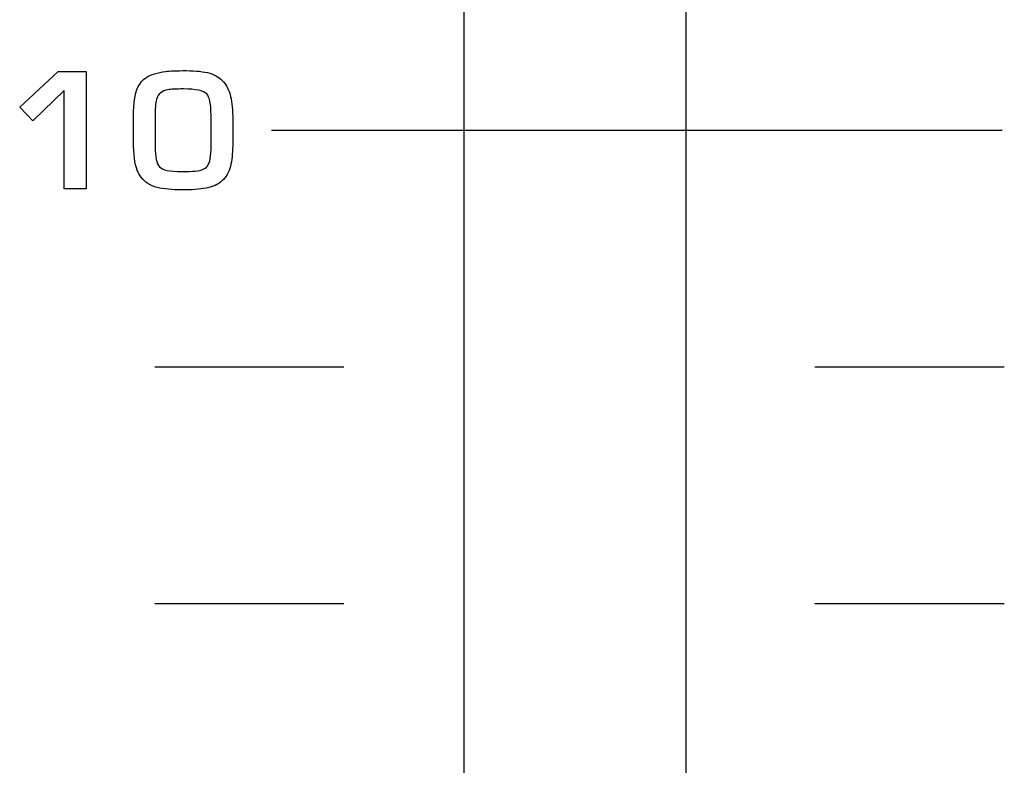
# Model space of a CAD drawing. Units: millimetres. Extents: x 0 to 1789, y 0 to 1262.
# Drawn here: x 590 to 603, y 863 to 873 of the extents above; entities that cross this region are included whole.
import ezdxf

# ---------------------------------------------------------------- set-up
doc = ezdxf.new("R2010")
doc.units = ezdxf.units.MM
doc.layers.add('___1', color=7, linetype='Continuous', lineweight=0)
doc.layers.add('AV_sys', color=7, linetype='Continuous')

# ---------------------------------------------------------------- blocks, each defined once
blk = doc.blocks.new('FX306_FRONT')
at = {"layer": '___1', "lineweight": -3}
blk.add_line((593.339, 871.292), (603.23, 871.292), dxfattribs=at)
for points, knots in [([(591.903, 872.087), (591.963, 872.095), (592.058, 872.098), (592.187, 872.098), (592.317, 872.098), (592.423, 872.086), (592.503, 872.063)], [11, 11, 11, 11, 12, 12, 12, 13, 13, 13, 13]), ([(591.903, 872.087), (591.963, 872.095), (592.058, 872.098), (592.187, 872.098), (592.317, 872.098), (592.423, 872.086), (592.503, 872.063)], [11, 11, 11, 11, 12, 12, 12, 13, 13, 13, 13]), ([(592.462, 871.783), (592.42, 871.828), (592.314, 871.85), (592.146, 871.85), (592.049, 871.85), (591.98, 871.847), (591.937, 871.839)], [2, 2, 2, 2, 3, 3, 3, 4, 4, 4, 4]), ([(592.462, 871.783), (592.42, 871.828), (592.314, 871.85), (592.146, 871.85), (592.049, 871.85), (591.98, 871.847), (591.937, 871.839)], [2, 2, 2, 2, 3, 3, 3, 4, 4, 4, 4]), ([(591.823, 870.797), (591.858, 870.754), (591.96, 870.733), (592.128, 870.733), (592.271, 870.733), (592.364, 870.742), (592.406, 870.759)], [9, 9, 9, 9, 10, 10, 10, 11, 11, 11, 11]), ([(591.823, 870.797), (591.858, 870.754), (591.96, 870.733), (592.128, 870.733), (592.271, 870.733), (592.364, 870.742), (592.406, 870.759)], [9, 9, 9, 9, 10, 10, 10, 11, 11, 11, 11])]:
    blk.add_open_spline(points, degree=3, knots=knots, dxfattribs=at)
for points in [[(589.931, 871.605), (589.931, 871.605), (590.452, 872.085), (590.452, 872.085)], [(589.931, 871.605), (589.931, 871.605), (590.452, 872.085), (590.452, 872.085)], [(590.452, 872.085), (590.452, 872.085), (590.829, 872.085), (590.829, 872.085)], [(590.452, 872.085), (590.452, 872.085), (590.829, 872.085), (590.829, 872.085)], [(590.829, 872.085), (590.829, 872.085), (590.829, 870.498), (590.829, 870.498)], [(590.829, 872.085), (590.829, 872.085), (590.829, 870.498), (590.829, 870.498)], [(591.485, 871.702), (591.502, 871.841), (591.552, 871.941), (591.636, 872.003)], [(591.485, 871.702), (591.502, 871.841), (591.552, 871.941), (591.636, 872.003)], [(591.636, 872.003), (591.708, 872.046), (591.797, 872.074), (591.903, 872.087)], [(591.636, 872.003), (591.708, 872.046), (591.797, 872.074), (591.903, 872.087)], [(592.503, 872.063), (592.581, 872.039), (592.643, 872), (592.69, 871.946)], [(592.503, 872.063), (592.581, 872.039), (592.643, 872), (592.69, 871.946)], [(590.532, 871.829), (590.532, 871.829), (590.109, 871.421), (590.109, 871.421)], [(590.532, 871.829), (590.532, 871.829), (590.109, 871.421), (590.109, 871.421)], [(590.532, 870.498), (590.532, 870.498), (590.532, 871.829), (590.532, 871.829)], [(590.532, 870.498), (590.532, 870.498), (590.532, 871.829), (590.532, 871.829)], [(591.937, 871.839), (591.896, 871.832), (591.863, 871.819), (591.84, 871.8)], [(591.937, 871.839), (591.896, 871.832), (591.863, 871.819), (591.84, 871.8)], [(592.69, 871.946), (592.735, 871.894), (592.767, 871.828), (592.786, 871.747)], [(592.69, 871.946), (592.735, 871.894), (592.767, 871.828), (592.786, 871.747)], [(591.471, 871.486), (591.471, 871.554), (591.475, 871.625), (591.485, 871.702)], [(591.471, 871.486), (591.471, 871.554), (591.475, 871.625), (591.485, 871.702)], [(591.781, 871.706), (591.769, 871.665), (591.764, 871.584), (591.764, 871.466)], [(591.781, 871.706), (591.769, 871.665), (591.764, 871.584), (591.764, 871.466)], [(591.84, 871.8), (591.811, 871.778), (591.792, 871.747), (591.781, 871.706)], [(591.84, 871.8), (591.811, 871.778), (591.792, 871.747), (591.781, 871.706)], [(592.521, 871.495), (592.521, 871.645), (592.502, 871.741), (592.462, 871.783)], [(592.521, 871.495), (592.521, 871.645), (592.502, 871.741), (592.462, 871.783)], [(592.786, 871.747), (592.805, 871.666), (592.814, 871.56), (592.814, 871.431)], [(592.786, 871.747), (592.805, 871.666), (592.814, 871.56), (592.814, 871.431)], [(590.109, 871.421), (590.109, 871.421), (589.931, 871.605), (589.931, 871.605)], [(590.109, 871.421), (590.109, 871.421), (589.931, 871.605), (589.931, 871.605)], [(591.471, 871.139), (591.471, 871.139), (591.471, 871.486), (591.471, 871.486)], [(591.471, 871.139), (591.471, 871.139), (591.471, 871.486), (591.471, 871.486)], [(591.764, 871.466), (591.764, 871.466), (591.764, 871.061), (591.764, 871.061)], [(591.764, 871.466), (591.764, 871.466), (591.764, 871.061), (591.764, 871.061)], [(592.521, 871.065), (592.521, 871.065), (592.521, 871.495), (592.521, 871.495)], [(592.521, 871.065), (592.521, 871.065), (592.521, 871.495), (592.521, 871.495)], [(592.814, 871.431), (592.814, 871.431), (592.814, 871.122), (592.814, 871.122)], [(592.814, 871.431), (592.814, 871.431), (592.814, 871.122), (592.814, 871.122)], [(591.522, 870.75), (591.488, 870.838), (591.471, 870.967), (591.471, 871.139)], [(591.522, 870.75), (591.488, 870.838), (591.471, 870.967), (591.471, 871.139)], [(591.764, 871.061), (591.764, 870.932), (591.783, 870.844), (591.823, 870.797)], [(591.764, 871.061), (591.764, 870.932), (591.783, 870.844), (591.823, 870.797)], [(592.509, 870.904), (592.517, 870.958), (592.521, 871.012), (592.521, 871.065)], [(592.509, 870.904), (592.517, 870.958), (592.521, 871.012), (592.521, 871.065)], [(592.814, 871.122), (592.814, 871.014), (592.806, 870.918), (592.79, 870.834)], [(592.814, 871.122), (592.814, 871.014), (592.806, 870.918), (592.79, 870.834)], [(592.471, 870.807), (592.49, 870.831), (592.502, 870.864), (592.509, 870.904)], [(592.471, 870.807), (592.49, 870.831), (592.502, 870.864), (592.509, 870.904)], [(592.406, 870.759), (592.433, 870.77), (592.455, 870.786), (592.471, 870.807)], [(592.406, 870.759), (592.433, 870.77), (592.455, 870.786), (592.471, 870.807)], [(592.79, 870.834), (592.774, 870.752), (592.74, 870.683), (592.688, 870.627)], [(592.79, 870.834), (592.774, 870.752), (592.74, 870.683), (592.688, 870.627)], [(591.829, 870.509), (591.674, 870.538), (591.572, 870.619), (591.522, 870.75)], [(591.829, 870.509), (591.674, 870.538), (591.572, 870.619), (591.522, 870.75)], [(592.688, 870.627), (592.637, 870.572), (592.572, 870.536), (592.491, 870.517)], [(592.688, 870.627), (592.637, 870.572), (592.572, 870.536), (592.491, 870.517)], [(590.829, 870.498), (590.829, 870.498), (590.532, 870.498), (590.532, 870.498)], [(590.829, 870.498), (590.829, 870.498), (590.532, 870.498), (590.532, 870.498)], [(592.174, 870.485), (592.039, 870.483), (591.924, 870.492), (591.829, 870.509)], [(592.174, 870.485), (592.039, 870.483), (591.924, 870.492), (591.829, 870.509)], [(592.491, 870.517), (592.401, 870.497), (592.296, 870.486), (592.174, 870.485)], [(592.491, 870.517), (592.401, 870.497), (592.296, 870.486), (592.174, 870.485)], [(591.758, 868.092), (591.758, 868.092), (594.32, 868.092), (594.32, 868.092)], [(600.695, 868.092), (600.695, 868.092), (603.257, 868.092), (603.257, 868.092)], [(591.758, 864.892), (591.758, 864.892), (594.32, 864.892), (594.32, 864.892)], [(600.695, 864.892), (600.695, 864.892), (603.257, 864.892), (603.257, 864.892)]]:
    blk.add_open_spline(points, degree=3, dxfattribs=at)
at = {"layer": 'AV_sys', "lineweight": 25}
for p, q in [((595.945, 830.652), (595.945, 875.282)), ((598.945, 875.282), (598.945, 830.652))]:
    blk.add_line(p, q, dxfattribs=at)

msp = doc.modelspace()

# ---------------------------------------------------------------- block references
at = {"layer": 'AV_sys'}
msp.add_blockref('FX306_FRONT', (0, 0), dxfattribs=at)

doc.saveas('drawing.dxf')
